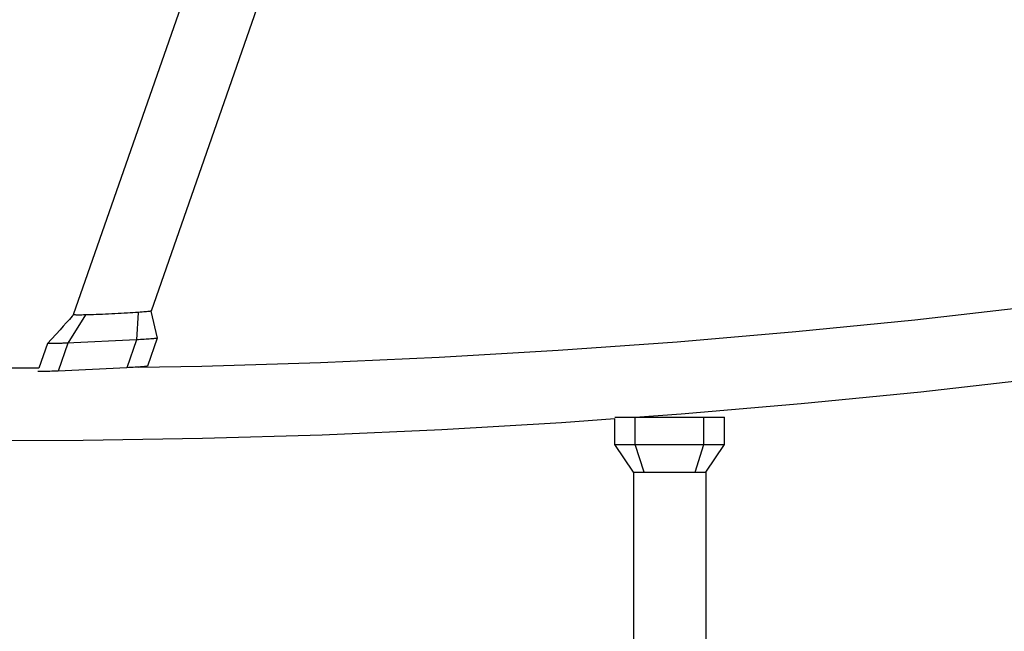
# Model space of a CAD drawing. Units: millimetres. Extents: x -8760 to 3266, y -4986 to 2514.
# Drawn here: x -2122 to -1667, y -2317 to -2034 of the extents above; entities that cross this region are included whole.
import ezdxf

# ---------------------------------------------------------------- set-up
doc = ezdxf.new("R2010")
doc.units = ezdxf.units.MM
doc.header["$LTSCALE"] = 200
doc.layers.add('PW_SITE', color=150, linetype='Continuous')

msp = doc.modelspace()

# ---------------------------------------------------------------- linework, layer by layer
at = {"layer": 'PW_SITE'}
for points in [[(-2027.573, -1971.485), (-2097.159, -2170.836)], [(-1996.038, -1982.492), (-2061.179, -2169.109), (-2061.232, -2169.145), (-2061.366, -2169.185), (-2061.582, -2169.228), (-2061.878, -2169.275), (-2062.256, -2169.325), (-2062.713, -2169.379), (-2063.249, -2169.435), (-2063.865, -2169.495), (-2064.555, -2169.557), (-2065.318, -2169.621), (-2066.154, -2169.687), (-2067.065, -2169.755)], [(-2067.027, -2195.041), (-2037.754, -2194.561), (-1982.859, -2192.897), (-1927.902, -2190.469), (-1872.91, -2187.278), (-1817.91, -2183.325), (-1762.929, -2178.613), (-1707.993, -2173.143), (-1653.129, -2166.919), (-1598.364, -2159.943), (-1543.725, -2152.219), (-1489.238, -2143.75), (-1465.083, -2139.654), (-1462.393, -2126.96), (-1462.392, -2126.958)], [(-1837.205, -2218.199), (-1815.933, -2216.674), (-1760.554, -2211.937), (-1705.222, -2206.438), (-1649.962, -2200.18), (-1594.801, -2193.165), (-1539.765, -2185.398), (-1484.882, -2176.881), (-1430.177, -2167.619), (-1375.676, -2157.616), (-1321.405, -2146.877), (-1301.862, -2142.727)], [(-2097.067, -2170.884), (-2097.628, -2171.503), (-2098.971, -2172.986), (-2100.361, -2174.521), (-2101.797, -2176.106), (-2103.279, -2177.743), (-2109.046, -2184.11), (-2109.049, -2184.115), (-2113.027, -2195.509), (-2147.251, -2195.593), (-2201.8, -2194.96), (-2256.18, -2193.563), (-2310.366, -2191.402), (-2364.33, -2188.477), (-2418.04, -2184.791)], [(-2091.524, -2170.929), (-2099.637, -2183.947), (-2104.148, -2196.872), (-2105.16, -2196.919), (-2106.138, -2196.962), (-2107.083, -2196.999), (-2108.005, -2197.033), (-2108.894, -2197.062), (-2109.721, -2197.086), (-2110.484, -2197.104), (-2111.186, -2197.116), (-2111.803, -2197.123), (-2112.334, -2197.124), (-2112.78, -2197.119), (-2113.127, -2197.108), (-2113.372, -2197.091), (-2113.518, -2197.068), (-2113.561, -2197.041)], [(-2067.072, -2169.76), (-2067.925, -2182.425), (-2072.437, -2195.35), (-2104.148, -2196.872)], [(-2091.531, -2170.93), (-2092.424, -2170.948), (-2093.242, -2170.961), (-2093.985, -2170.969), (-2094.655, -2170.972), (-2095.249, -2170.971), (-2095.764, -2170.965), (-2096.198, -2170.954), (-2096.553, -2170.939), (-2096.827, -2170.92), (-2097.019, -2170.896), (-2097.129, -2170.868), (-2097.159, -2170.836)], [(-2090.197, -2170.897), (-2091.348, -2170.925), (-2091.377, -2170.929), (-2091.407, -2170.932), (-2091.437, -2170.933), (-2091.467, -2170.934), (-2091.497, -2170.933), (-2091.527, -2170.932)], [(-2088.994, -2170.863), (-2090.241, -2170.898)], [(-2068.376, -2169.849), (-2069.563, -2169.929), (-2070.911, -2170.016), (-2072.239, -2170.097), (-2073.619, -2170.178), (-2075.021, -2170.257), (-2076.447, -2170.334), (-2077.897, -2170.409), (-2079.346, -2170.48), (-2080.793, -2170.548), (-2082.239, -2170.612), (-2083.66, -2170.672), (-2085.054, -2170.727), (-2086.423, -2170.778), (-2087.739, -2170.823), (-2089.07, -2170.865)], [(-2070.812, -2170.009), (-2072.132, -2170.09), (-2073.515, -2170.171), (-2074.93, -2170.25), (-2076.38, -2170.328), (-2077.863, -2170.404), (-2079.344, -2170.477), (-2080.825, -2170.546), (-2082.304, -2170.612), (-2083.749, -2170.673), (-2085.156, -2170.729), (-2086.527, -2170.78), (-2087.835, -2170.826)], [(-2061.322, -2169.108), (-2058.311, -2181.676), (-2058.312, -2181.68), (-2062.823, -2194.606), (-2062.887, -2194.639), (-2063.055, -2194.676), (-2063.32, -2194.717), (-2063.687, -2194.762), (-2064.151, -2194.811), (-2064.699, -2194.862), (-2065.333, -2194.916), (-2066.05, -2194.971), (-2066.826, -2195.027), (-2067.665, -2195.083), (-2068.563, -2195.14), (-2069.492, -2195.195), (-2070.443, -2195.248), (-2071.425, -2195.3), (-2072.437, -2195.35)], [(-2067.07, -2169.758), (-2067.101, -2169.762), (-2067.132, -2169.766), (-2067.162, -2169.768), (-2067.192, -2169.769), (-2067.222, -2169.77), (-2067.251, -2169.769), (-2068.421, -2169.852), (-2069.641, -2169.934)], [(-2058.312, -2181.68), (-2058.327, -2181.695), (-2058.423, -2181.726), (-2058.602, -2181.761), (-2058.864, -2181.799), (-2059.206, -2181.84), (-2059.624, -2181.884), (-2060.116, -2181.93), (-2060.676, -2181.978), (-2061.302, -2182.028), (-2061.988, -2182.079), (-2062.726, -2182.13), (-2063.509, -2182.181), (-2064.332, -2182.232), (-2065.186, -2182.282), (-2066.086, -2182.331), (-2067.001, -2182.379), (-2067.925, -2182.425), (-2100.099, -2183.969), (-2101.018, -2184.01), (-2101.923, -2184.048), (-2102.367, -2184.066), (-2103.216, -2184.098), (-2104.03, -2184.125), (-2104.803, -2184.149), (-2105.53, -2184.168), (-2106.204, -2184.183), (-2106.816, -2184.193), (-2107.362, -2184.198), (-2107.837, -2184.198), (-2108.239, -2184.194), (-2108.563, -2184.184), (-2108.806, -2184.17), (-2108.967, -2184.152), (-2109.043, -2184.129), (-2109.049, -2184.115)], [(-2420.568, -2218.096), (-2366.435, -2221.812), (-2312.051, -2224.76), (-2257.448, -2226.941), (-2202.653, -2228.351), (-2147.693, -2228.992), (-2092.593, -2228.862), (-2037.381, -2227.962), (-1982.082, -2226.292), (-1926.724, -2223.853), (-1871.332, -2220.647), (-1846.679, -2218.879)], [(-1838.031, -2243.588), (-1846.73, -2230.888), (-1846.73, -2218.883)], [(-1846.729, -2218.188), (-1795.932, -2218.188)], [(-1833.14, -2243.588), (-1837.205, -2230.888), (-1837.205, -2218.188)], [(-1809.521, -2243.588), (-1805.455, -2230.888), (-1805.455, -2218.188)], [(-1804.63, -2243.588), (-1795.93, -2230.888), (-1795.93, -2218.188)], [(-1846.73, -2230.888), (-1795.93, -2230.888)], [(-1838.031, -2243.587), (-1837.084, -2243.588), (-1835.923, -2243.586), (-1834.754, -2243.586), (-1833.14, -2243.588), (-1832.865, -2243.588), (-1832.584, -2243.588), (-1832.295, -2243.59), (-1831.767, -2243.591), (-1828.837, -2243.589), (-1826.302, -2243.59), (-1825.667, -2243.59), (-1823.173, -2243.59), (-1822.556, -2243.589), (-1821.33, -2243.588), (-1820.719, -2243.589), (-1819.486, -2243.59), (-1813.838, -2243.589), (-1812.611, -2243.59), (-1810.366, -2243.59), (-1810.077, -2243.588), (-1809.796, -2243.588), (-1809.521, -2243.588), (-1807.903, -2243.586), (-1807.201, -2243.585), (-1805.576, -2243.588), (-1804.63, -2243.587)], [(-1838.031, -2243.587), (-1838.031, -2598.515)], [(-1804.63, -2243.587), (-1804.63, -2598.515)]]:
    msp.add_lwpolyline(points, dxfattribs=at)

doc.saveas('drawing.dxf')
